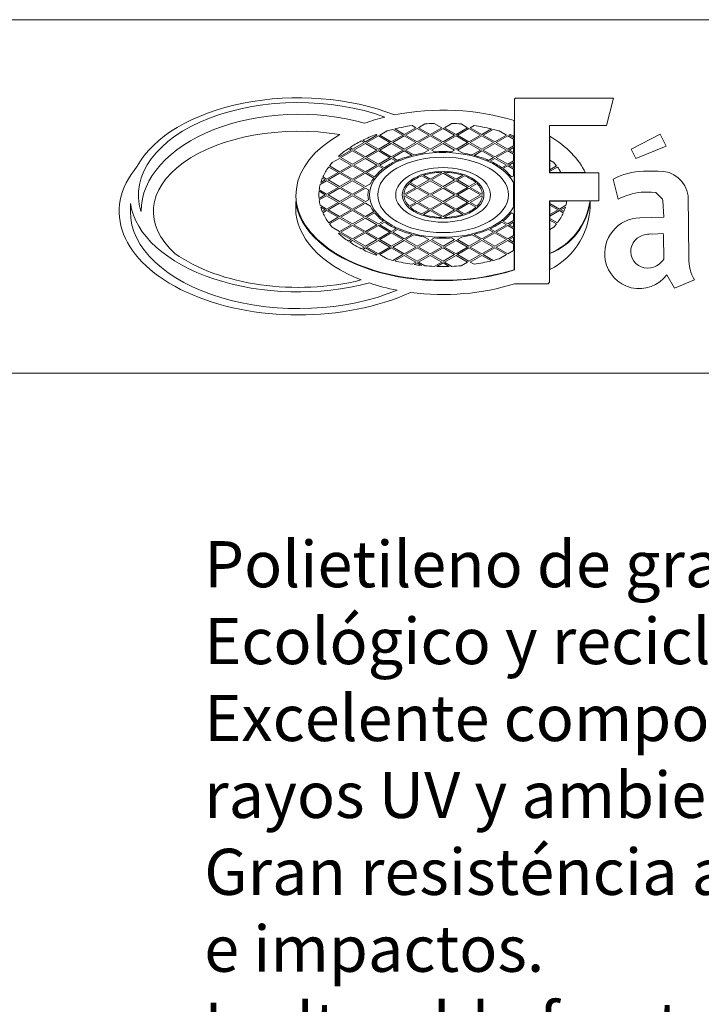
# Model space of a CAD drawing. Units: millimetres. Extents: x 0 to 291, y -84 to 204.
# Drawn here: x 216 to 253, y 151 to 204 of the extents above; entities that cross this region are included whole.
import ezdxf
from ezdxf import colors
from ezdxf.entities.mleader import LeaderData, LeaderLine
from ezdxf.math import Vec2, Vec3

# ---------------------------------------------------------------- set-up
doc = ezdxf.new("R2010")
doc.units = ezdxf.units.MM
doc.layers.add('Predeterminado', color=7, linetype='Continuous')

# ---------------------------------------------------------------- blocks, each defined once
blk = doc.blocks.new('_DOT')
at = {"color": 0}
blk.add_line((0, 0), (-1, 0), dxfattribs=at)
at = {"color": 0, "const_width": 0.333}
blk.add_lwpolyline([(-0.1665, 0, 1), (0.1665, 0, 1)], format="xyb", close=True, dxfattribs=at)

msp = doc.modelspace()

# ---------------------------------------------------------------- linework, layer by layer
at = {"layer": 'Predeterminado', "color": 7, "linetype": 'Continuous', "lineweight": 13}
for p, q in [((6.32375, 203.9025), (290.66929, 203.9025)), ((290.66929, 184.75666), (6.32375, 184.75666))]:
    msp.add_line(p, q, dxfattribs=at)
at = {"layer": 'Predeterminado', "color": 7, "linetype": 'Continuous', "lineweight": 9}
for p, q in [((242.91769, 199.59428), (242.97846, 199.65499)), ((242.91769, 190.34566), (242.91769, 199.59428)), ((248.2812, 199.65499), (242.97846, 199.65499)), ((247.89661, 198.17751), (248.2812, 199.65499)), ((236.87622, 197.6462), (236.33266, 197.96003)), ((236.43748, 197.98619), (236.95129, 197.68954)), ((236.95129, 197.68954), (237.57687, 198.05072)), ((237.65194, 198.00738), (237.02636, 197.6462)), ((237.57687, 198.05072), (237.37244, 198.16875)), ((238.27752, 197.6462), (237.65194, 198.00738)), ((238.07309, 198.25053), (237.72701, 198.05072)), ((237.72701, 198.05072), (238.35259, 197.68954)), ((238.35259, 197.68954), (238.97818, 198.05072)), ((239.05325, 198.00738), (238.42766, 197.6462)), ((238.97818, 198.05072), (238.57715, 198.28226)), ((239.67883, 197.6462), (239.05325, 198.00738)), ((239.52934, 198.28226), (239.12832, 198.05072)), ((239.12832, 198.05072), (239.7539, 197.68954)), ((239.7539, 197.68954), (240.37948, 198.05072)), ((240.45455, 198.00738), (239.82897, 197.6462)), ((240.37948, 198.05072), (240.0334, 198.25053)), ((241.08013, 197.6462), (240.45455, 198.00738)), ((240.73405, 198.16875), (240.52962, 198.05072)), ((240.52962, 198.05072), (241.1552, 197.68954)), ((241.1552, 197.68954), (241.66902, 197.98619)), ((241.77384, 197.96003), (241.23027, 197.6462)), ((242.89635, 198.4318), (242.90006, 190.35499)), ((247.89661, 198.17751), (244.82025, 198.17751)), ((244.82025, 198.17751), (244.82025, 195.6678)), ((234.84933, 197.28502), (235.47491, 197.6462)), ((235.54998, 197.60286), (234.9244, 197.24168)), ((235.47491, 197.6462), (235.42153, 197.67702)), ((236.17557, 197.24168), (235.54998, 197.60286)), ((236.02111, 197.87486), (235.62505, 197.6462)), ((235.62505, 197.6462), (236.25064, 197.28502)), ((236.25064, 197.28502), (236.87622, 197.6462)), ((236.95129, 197.60286), (236.32571, 197.24168)), ((237.57687, 197.24168), (236.95129, 197.60286)), ((237.02636, 197.6462), (237.65194, 197.28502)), ((237.65194, 197.28502), (238.27752, 197.6462)), ((238.35259, 197.60286), (237.72701, 197.24168)), ((238.97818, 197.24168), (238.35259, 197.60286)), ((238.42766, 197.6462), (239.05325, 197.28502)), ((239.05325, 197.28502), (239.67883, 197.6462)), ((239.7539, 197.60286), (239.12832, 197.24168)), ((240.37948, 197.24168), (239.7539, 197.60286)), ((239.82897, 197.6462), (240.45455, 197.28502)), ((240.45455, 197.28502), (241.08013, 197.6462)), ((241.1552, 197.60286), (240.52962, 197.24168)), ((241.78079, 197.24168), (241.1552, 197.60286)), ((241.23027, 197.6462), (241.85586, 197.28502)), ((241.85586, 197.28502), (242.48144, 197.6462)), ((242.55651, 197.60286), (241.93093, 197.24168)), ((242.48144, 197.6462), (242.08538, 197.87486)), ((242.86578, 197.4243), (242.55651, 197.60286)), ((242.68496, 197.67702), (242.63158, 197.6462)), ((242.63158, 197.6462), (242.86578, 197.51099)), ((242.86578, 197.60762), (242.86578, 197.51099)), ((242.86578, 197.4243), (242.86578, 197.05906)), ((244.83092, 195.61775), (244.83092, 197.58807)), ((249.23244, 196.88216), (250.81109, 197.69179)), ((250.81109, 197.69179), (251.13497, 197.04408)), ((234.07361, 196.83716), (233.92681, 196.92192)), ((233.99633, 196.96846), (234.14868, 196.8805)), ((234.14868, 196.8805), (234.77426, 197.24168)), ((234.84933, 197.19834), (234.22375, 196.83716)), ((234.77426, 197.24168), (234.62191, 197.32964)), ((234.70253, 197.36978), (234.84933, 197.28502)), ((235.47491, 196.83716), (234.84933, 197.19834)), ((234.9244, 197.24168), (235.54998, 196.8805)), ((235.54998, 196.8805), (236.17557, 197.24168)), ((236.25064, 197.19834), (235.62505, 196.83716)), ((236.87622, 196.83716), (236.25064, 197.19834)), ((236.32571, 197.24168), (236.95129, 196.8805)), ((236.95129, 196.8805), (237.57687, 197.24168)), ((237.65194, 197.19834), (237.02636, 196.83716)), ((238.27752, 196.83716), (237.65194, 197.19834)), ((237.72701, 197.24168), (238.35259, 196.8805)), ((238.35259, 196.8805), (238.97818, 197.24168)), ((239.05325, 197.19834), (238.42766, 196.83716)), ((239.67883, 196.83716), (239.05325, 197.19834)), ((239.12832, 197.24168), (239.7539, 196.8805)), ((239.7539, 196.8805), (240.37948, 197.24168)), ((240.45455, 197.19834), (239.82897, 196.83716)), ((241.08013, 196.83716), (240.45455, 197.19834)), ((240.52962, 197.24168), (241.1552, 196.8805)), ((241.1552, 196.8805), (241.78079, 197.24168)), ((241.85586, 197.19834), (241.23027, 196.83716)), ((242.48144, 196.83716), (241.85586, 197.19834)), ((241.93093, 197.24168), (242.55651, 196.8805)), ((242.55651, 196.8805), (242.86578, 197.05906)), ((242.86578, 196.97237), (242.63158, 196.83716)), ((242.86578, 196.97237), (242.86578, 196.70194)), ((249.49556, 196.37618), (249.23244, 196.88216)), ((251.13497, 197.04408), (249.49556, 196.37618)), ((233.44803, 196.38929), (233.05197, 196.16063)), ((233.39464, 196.5068), (233.44803, 196.47598)), ((233.44803, 196.47598), (234.07361, 196.83716)), ((234.07361, 196.02811), (233.44803, 196.38929)), ((234.14868, 196.79382), (233.5231, 196.43264)), ((233.5231, 196.43264), (234.14868, 196.07146)), ((234.77426, 196.43264), (234.14868, 196.79382)), ((234.14868, 196.07146), (234.77426, 196.43264)), ((234.22375, 196.83716), (234.84933, 196.47598)), ((234.84933, 196.38929), (234.22375, 196.02811)), ((234.84933, 196.47598), (235.47491, 196.83716)), ((235.47491, 196.02811), (234.84933, 196.38929)), ((235.54998, 196.79382), (234.9244, 196.43264)), ((234.9244, 196.43264), (235.54998, 196.07146)), ((236.17557, 196.43264), (235.54998, 196.79382)), ((235.54998, 196.07146), (236.17557, 196.43264)), ((235.62505, 196.83716), (236.25064, 196.47598)), ((236.25064, 196.38929), (235.62505, 196.02811)), ((236.25064, 196.47598), (236.87622, 196.83716)), ((236.50541, 196.2422), (236.25064, 196.38929)), ((236.95129, 196.79382), (236.32571, 196.43264)), ((236.32571, 196.43264), (236.58969, 196.28023)), ((237.37337, 196.55013), (236.95129, 196.79382)), ((237.02636, 196.83716), (237.4779, 196.57646)), ((238.00629, 196.68056), (238.27752, 196.83716)), ((238.42766, 196.83716), (238.58854, 196.74427)), ((239.51795, 196.74427), (239.67883, 196.83716)), ((239.82897, 196.83716), (240.10021, 196.68056)), ((240.6286, 196.57646), (241.08013, 196.83716)), ((241.1552, 196.79382), (240.73312, 196.55013)), ((241.78079, 196.43264), (241.1552, 196.79382)), ((241.23027, 196.83716), (241.85586, 196.47598)), ((241.51681, 196.28023), (241.78079, 196.43264)), ((241.85586, 196.38929), (241.60108, 196.2422)), ((241.85586, 196.47598), (242.48144, 196.83716)), ((242.48144, 196.02811), (241.85586, 196.38929)), ((242.55651, 196.79382), (241.93093, 196.43264)), ((241.93093, 196.43264), (242.55651, 196.07146)), ((242.86578, 196.61526), (242.55651, 196.79382)), ((242.63158, 196.83716), (242.86578, 196.70194)), ((242.86578, 196.61526), (242.86578, 196.25001)), ((233.37296, 195.62359), (232.85914, 195.92024)), ((232.90446, 195.98076), (233.44803, 195.66693)), ((233.44803, 195.66693), (234.07361, 196.02811)), ((234.14868, 195.98477), (233.5231, 195.62359)), ((234.77426, 195.62359), (234.14868, 195.98477)), ((234.22375, 196.02811), (234.84933, 195.66693)), ((234.84933, 195.66693), (235.47491, 196.02811)), ((235.54998, 195.98477), (234.9244, 195.62359)), ((235.81396, 195.83236), (235.54998, 195.98477)), ((235.62505, 196.02811), (235.87983, 195.88102)), ((242.22667, 195.88102), (242.48144, 196.02811)), ((242.55651, 195.98477), (242.29253, 195.83236)), ((242.55651, 196.07146), (242.86578, 196.25001)), ((242.86578, 195.80622), (242.55651, 195.98477)), ((242.86578, 196.16333), (242.63158, 196.02811)), ((242.63158, 196.02811), (242.86578, 195.8929)), ((242.86578, 196.16333), (242.86578, 195.8929)), ((242.86578, 195.80622), (242.86578, 195.44097)), ((244.84158, 195.77266), (244.84158, 196.28357)), ((245.05452, 196.16063), (244.84158, 196.28357)), ((244.84158, 195.77266), (245.20203, 195.98076)), ((245.24735, 195.92024), (244.84158, 195.68597)), ((232.67231, 195.21907), (232.51307, 195.311)), ((232.54294, 195.38044), (232.74738, 195.26241)), ((232.74738, 195.26241), (233.37296, 195.62359)), ((233.44803, 195.58025), (232.82245, 195.21907)), ((234.07361, 195.21907), (233.44803, 195.58025)), ((233.5231, 195.62359), (234.14868, 195.26241)), ((234.14868, 195.26241), (234.77426, 195.62359)), ((234.84933, 195.58025), (234.22375, 195.21907)), ((235.30087, 195.31956), (234.84933, 195.58025)), ((234.9244, 195.62359), (235.34648, 195.3799)), ((238.27752, 195.21907), (237.89758, 195.43843)), ((237.99067, 195.47137), (238.35259, 195.26241)), ((238.35259, 195.26241), (238.97818, 195.62359)), ((239.05325, 195.58025), (238.42766, 195.21907)), ((238.97818, 195.62359), (238.95893, 195.6347)), ((239.67883, 195.21907), (239.05325, 195.58025)), ((239.14756, 195.6347), (239.12832, 195.62359)), ((239.12832, 195.62359), (239.7539, 195.26241)), ((239.7539, 195.26241), (240.11582, 195.47137)), ((240.20891, 195.43843), (239.82897, 195.21907)), ((242.76001, 195.3799), (242.86578, 195.44097)), ((244.82025, 195.60708), (244.82025, 195.6678)), ((244.82025, 195.60708), (247.49187, 195.60708)), ((244.83092, 195.61775), (246.75426, 195.61775)), ((244.84322, 195.62981), (244.84158, 195.68597)), ((244.84322, 195.62981), (245.43647, 195.62981)), ((247.49187, 194.08911), (247.49187, 195.60708)), ((249.90034, 195.68806), (250.70997, 195.68806)), ((232.74738, 195.17573), (232.4013, 194.97592)), ((232.43014, 195.07926), (232.67231, 195.21907)), ((233.37296, 194.81455), (232.74738, 195.17573)), ((232.74738, 194.45337), (233.37296, 194.81455)), ((232.82245, 195.21907), (233.44803, 194.85789)), ((233.44803, 194.77121), (232.82245, 194.41003)), ((233.44803, 194.85789), (234.07361, 195.21907)), ((234.07361, 194.41003), (233.44803, 194.77121)), ((234.14868, 195.17573), (233.5231, 194.81455)), ((233.5231, 194.81455), (234.14868, 194.45337)), ((234.77426, 194.81455), (234.14868, 195.17573)), ((234.14868, 194.45337), (234.77426, 194.81455)), ((234.22375, 195.21907), (234.84933, 194.85789)), ((234.84933, 194.77121), (234.22375, 194.41003)), ((234.84933, 194.85789), (235.12057, 195.01449)), ((235.01021, 194.67832), (234.84933, 194.77121)), ((236.95129, 194.45337), (237.57687, 194.81455)), ((237.65194, 194.77121), (237.02636, 194.41003)), ((237.57687, 194.81455), (237.21495, 195.0235)), ((237.272, 195.07725), (237.65194, 194.85789)), ((237.65194, 194.85789), (238.27752, 195.21907)), ((238.27752, 194.41003), (237.65194, 194.77121)), ((238.35259, 195.17573), (237.72701, 194.81455)), ((237.72701, 194.81455), (238.35259, 194.45337)), ((238.97818, 194.81455), (238.35259, 195.17573)), ((238.35259, 194.45337), (238.97818, 194.81455)), ((238.42766, 195.21907), (239.05325, 194.85789)), ((239.05325, 194.77121), (238.42766, 194.41003)), ((239.05325, 194.85789), (239.67883, 195.21907)), ((239.67883, 194.41003), (239.05325, 194.77121)), ((239.7539, 195.17573), (239.12832, 194.81455)), ((239.12832, 194.81455), (239.7539, 194.45337)), ((240.37948, 194.81455), (239.7539, 195.17573)), ((239.7539, 194.45337), (240.37948, 194.81455)), ((239.82897, 195.21907), (240.45455, 194.85789)), ((240.45455, 194.77121), (239.82897, 194.41003)), ((240.45455, 194.85789), (240.83449, 195.07725)), ((241.08013, 194.41003), (240.45455, 194.77121)), ((240.89154, 195.0235), (240.52962, 194.81455)), ((240.52962, 194.81455), (241.1552, 194.45337)), ((242.86578, 195.07195), (242.86578, 193.74811)), ((248.26094, 195.26302), (248.52953, 194.17914)), ((232.67231, 194.41003), (232.3378, 194.60315)), ((232.3378, 194.2169), (232.67231, 194.41003)), ((232.34635, 194.6849), (232.74738, 194.45337)), ((232.74738, 194.36669), (232.34635, 194.13515)), ((233.37296, 194.00551), (232.74738, 194.36669)), ((232.82245, 194.41003), (233.44803, 194.04885)), ((233.44803, 194.04885), (234.07361, 194.41003)), ((234.14868, 194.36669), (233.5231, 194.00551)), ((234.77426, 194.00551), (234.14868, 194.36669)), ((234.22375, 194.41003), (234.84933, 194.04885)), ((236.93204, 194.46448), (236.95129, 194.45337)), ((236.95129, 194.36669), (236.93204, 194.35557)), ((237.57687, 194.00551), (236.95129, 194.36669)), ((237.02636, 194.41003), (237.65194, 194.04885)), ((237.65194, 194.04885), (238.27752, 194.41003)), ((238.35259, 194.36669), (237.72701, 194.00551)), ((238.97818, 194.00551), (238.35259, 194.36669)), ((238.42766, 194.41003), (239.05325, 194.04885)), ((239.05325, 194.04885), (239.67883, 194.41003)), ((239.7539, 194.36669), (239.12832, 194.00551)), ((240.37948, 194.00551), (239.7539, 194.36669)), ((239.82897, 194.41003), (240.45455, 194.04885)), ((240.45455, 194.04885), (241.08013, 194.41003)), ((241.1552, 194.36669), (240.52962, 194.00551)), ((241.1552, 194.45337), (241.17445, 194.46448)), ((241.17445, 194.35557), (241.1552, 194.36669)), ((250.34564, 194.55464), (249.77891, 194.55464)), ((250.56824, 194.53441), (250.34564, 194.55464)), ((250.66944, 194.45343), (250.56824, 194.53441)), ((250.85162, 194.27125), (250.66944, 194.45343)), ((250.93256, 194.17009), (250.85162, 194.27125)), ((252.32907, 194.35227), (252.36956, 190.99245)), ((222.11811, 193.94484), (222.11811, 193.50844)), ((231.07319, 194.05415), (231.07319, 193.70226)), ((232.4013, 193.84413), (232.74738, 193.64432)), ((232.67231, 193.60098), (232.43014, 193.7408)), ((232.74738, 193.64432), (233.37296, 194.00551)), ((233.44803, 193.96216), (232.82245, 193.60098)), ((234.07361, 193.60098), (233.44803, 193.96216)), ((233.5231, 194.00551), (234.14868, 193.64432)), ((234.14868, 193.64432), (234.77426, 194.00551)), ((234.84933, 193.96216), (234.22375, 193.60098)), ((234.84933, 194.04885), (235.01021, 194.14173)), ((235.12057, 193.80556), (234.84933, 193.96216)), ((237.21495, 193.79655), (237.57687, 194.00551)), ((237.65194, 193.96216), (237.272, 193.7428)), ((238.27752, 193.60098), (237.65194, 193.96216)), ((237.72701, 194.00551), (238.35259, 193.64432)), ((238.35259, 193.64432), (238.97818, 194.00551)), ((239.05325, 193.96216), (238.42766, 193.60098)), ((239.67883, 193.60098), (239.05325, 193.96216)), ((239.12832, 194.00551), (239.7539, 193.64432)), ((239.7539, 193.64432), (240.37948, 194.00551)), ((240.45455, 193.96216), (239.82897, 193.60098)), ((240.83449, 193.7428), (240.45455, 193.96216)), ((240.52962, 194.00551), (240.89154, 193.79655)), ((247.49187, 194.08911), (244.82025, 194.08911)), ((244.82025, 194.08911), (244.82025, 189.67691)), ((244.83092, 194.07844), (244.83092, 191.23198)), ((244.83092, 194.07844), (247.01261, 194.07844)), ((244.84158, 194.06789), (245.75086, 194.06789)), ((244.84158, 194.06789), (244.84158, 193.94312)), ((244.84158, 193.94312), (245.35912, 193.64432)), ((244.84158, 193.85644), (244.84158, 193.34553)), ((245.28405, 193.60098), (244.84158, 193.85644)), ((245.35912, 193.64432), (245.7052, 193.84413)), ((245.67635, 193.7408), (245.43419, 193.60098)), ((250.95282, 194.10937), (250.93256, 194.17009)), ((251.01354, 193.19858), (250.95282, 194.10937)), ((222.69408, 193.52088), (222.70072, 193.52086)), ((232.51307, 193.50905), (232.67231, 193.60098)), ((232.74738, 193.55764), (232.54294, 193.43961)), ((233.37296, 193.19646), (232.74738, 193.55764)), ((232.82245, 193.60098), (233.44803, 193.2398)), ((232.85914, 192.89981), (233.37296, 193.19646)), ((233.44803, 193.15312), (232.90446, 192.83929)), ((233.44803, 193.2398), (234.07361, 193.60098)), ((234.07361, 192.79194), (233.44803, 193.15312)), ((234.14868, 193.55764), (233.5231, 193.19646)), ((233.5231, 193.19646), (234.14868, 192.83528)), ((234.77426, 193.19646), (234.14868, 193.55764)), ((234.14868, 192.83528), (234.77426, 193.19646)), ((234.22375, 193.60098), (234.84933, 193.2398)), ((234.84933, 193.15312), (234.22375, 192.79194)), ((234.84933, 193.2398), (235.30087, 193.5005)), ((235.47491, 192.79194), (234.84933, 193.15312)), ((235.34648, 193.44015), (234.9244, 193.19646)), ((234.9244, 193.19646), (235.54998, 192.83528)), ((237.89758, 193.38162), (238.27752, 193.60098)), ((238.35259, 193.55764), (237.99067, 193.34869)), ((238.97818, 193.19646), (238.35259, 193.55764)), ((238.42766, 193.60098), (239.05325, 193.2398)), ((238.95893, 193.18535), (238.97818, 193.19646)), ((239.05325, 193.2398), (239.67883, 193.60098)), ((239.7539, 193.55764), (239.12832, 193.19646)), ((239.12832, 193.19646), (239.14756, 193.18535)), ((240.11582, 193.34869), (239.7539, 193.55764)), ((239.82897, 193.60098), (240.20891, 193.38162)), ((242.86578, 193.37908), (242.76001, 193.44015)), ((242.86578, 193.37908), (242.86578, 193.01384)), ((244.84158, 193.34553), (245.28405, 193.60098)), ((245.35912, 193.55764), (244.84158, 193.25884)), ((244.84158, 193.25884), (244.84158, 193.13408)), ((245.56355, 193.43961), (245.35912, 193.55764)), ((245.43419, 193.60098), (245.59342, 193.50905)), ((249.70724, 193.17076), (251.01354, 193.19858)), ((233.05197, 192.65942), (233.44803, 192.43076)), ((233.44803, 192.43076), (234.07361, 192.79194)), ((234.14868, 192.7486), (233.5231, 192.38742)), ((234.77426, 192.38742), (234.14868, 192.7486)), ((234.22375, 192.79194), (234.84933, 192.43076)), ((234.84933, 192.43076), (235.47491, 192.79194)), ((235.54998, 192.7486), (234.9244, 192.38742)), ((235.54998, 192.83528), (235.81396, 192.98769)), ((236.17557, 192.38742), (235.54998, 192.7486)), ((235.87983, 192.93903), (235.62505, 192.79194)), ((235.62505, 192.79194), (236.25064, 192.43076)), ((235.80149, 192.99721), (235.81396, 192.98769)), ((241.85586, 192.43076), (242.48144, 192.79194)), ((242.55651, 192.7486), (241.93093, 192.38742)), ((242.48144, 192.79194), (242.22667, 192.93903)), ((242.29253, 192.98769), (242.55651, 192.83528)), ((242.55651, 192.83528), (242.86578, 193.01384)), ((242.86578, 192.57004), (242.55651, 192.7486)), ((242.86578, 192.92715), (242.63158, 192.79194)), ((242.63158, 192.79194), (242.86578, 192.65672)), ((242.86578, 192.92715), (242.86578, 192.65672)), ((244.84158, 193.13408), (245.24735, 192.89981)), ((244.84158, 193.0474), (244.84158, 192.53648)), ((245.20203, 192.83929), (244.84158, 193.0474)), ((244.84158, 192.53648), (245.05452, 192.65942)), ((233.44803, 192.34408), (233.39464, 192.31325)), ((234.07361, 191.9829), (233.44803, 192.34408)), ((233.5231, 192.38742), (234.14868, 192.02624)), ((234.14868, 192.02624), (234.77426, 192.38742)), ((234.84933, 192.34408), (234.22375, 191.9829)), ((235.47491, 191.9829), (234.84933, 192.34408)), ((234.9244, 192.38742), (235.54998, 192.02624)), ((235.54998, 192.02624), (236.17557, 192.38742)), ((236.25064, 192.34408), (235.62505, 191.9829)), ((236.25064, 192.43076), (236.50541, 192.57785)), ((236.87622, 191.9829), (236.25064, 192.34408)), ((236.58969, 192.53983), (236.32571, 192.38742)), ((236.32571, 192.38742), (236.95129, 192.02624)), ((236.95129, 192.02624), (237.37337, 192.26993)), ((237.4779, 192.24359), (237.02636, 191.9829)), ((238.27752, 191.9829), (238.00629, 192.13949)), ((238.58854, 192.07578), (238.42766, 191.9829)), ((239.67883, 191.9829), (239.51795, 192.07578)), ((240.10021, 192.13949), (239.82897, 191.9829)), ((241.08013, 191.9829), (240.6286, 192.24359)), ((240.73312, 192.26993), (241.1552, 192.02624)), ((241.1552, 192.02624), (241.78079, 192.38742)), ((241.85586, 192.34408), (241.23027, 191.9829)), ((241.78079, 192.38742), (241.51681, 192.53983)), ((241.60108, 192.57785), (241.85586, 192.43076)), ((242.48144, 191.9829), (241.85586, 192.34408)), ((241.93093, 192.38742), (242.55651, 192.02624)), ((242.55651, 192.02624), (242.86578, 192.20479)), ((242.86578, 192.11811), (242.63158, 191.9829)), ((242.86578, 192.57004), (242.86578, 192.20479)), ((242.86578, 192.11811), (242.86578, 191.84768)), ((250.38609, 192.28782), (250.97305, 192.30805)), ((250.97305, 192.30805), (250.99327, 192.20685)), ((250.99327, 192.20685), (251.01354, 190.93173)), ((233.92681, 191.89814), (234.07361, 191.9829)), ((234.14868, 191.93955), (233.99633, 191.85159)), ((234.77426, 191.57837), (234.14868, 191.93955)), ((234.22375, 191.9829), (234.84933, 191.62172)), ((234.62191, 191.49041), (234.77426, 191.57837)), ((234.84933, 191.62172), (235.47491, 191.9829)), ((235.54998, 191.93955), (234.9244, 191.57837)), ((234.9244, 191.57837), (235.54998, 191.21719)), ((236.17557, 191.57837), (235.54998, 191.93955)), ((235.54998, 191.21719), (236.17557, 191.57837)), ((235.62505, 191.9829), (236.25064, 191.62172)), ((236.25064, 191.62172), (236.87622, 191.9829)), ((236.95129, 191.93955), (236.32571, 191.57837)), ((236.32571, 191.57837), (236.95129, 191.21719)), ((237.57687, 191.57837), (236.95129, 191.93955)), ((236.95129, 191.21719), (237.57687, 191.57837)), ((237.02636, 191.9829), (237.65194, 191.62172)), ((237.65194, 191.62172), (238.27752, 191.9829)), ((238.35259, 191.93955), (237.72701, 191.57837)), ((237.72701, 191.57837), (238.35259, 191.21719)), ((238.97818, 191.57837), (238.35259, 191.93955)), ((238.35259, 191.21719), (238.97818, 191.57837)), ((238.42766, 191.9829), (239.05325, 191.62172)), ((239.05325, 191.62172), (239.67883, 191.9829)), ((239.7539, 191.93955), (239.12832, 191.57837)), ((239.12832, 191.57837), (239.7539, 191.21719)), ((240.37948, 191.57837), (239.7539, 191.93955)), ((239.7539, 191.21719), (240.37948, 191.57837)), ((239.82897, 191.9829), (240.45455, 191.62172)), ((240.45455, 191.62172), (241.08013, 191.9829)), ((241.1552, 191.93955), (240.52962, 191.57837)), ((240.52962, 191.57837), (241.1552, 191.21719)), ((241.78079, 191.57837), (241.1552, 191.93955)), ((241.1552, 191.21719), (241.78079, 191.57837)), ((241.23027, 191.9829), (241.85586, 191.62172)), ((241.85586, 191.62172), (242.48144, 191.9829)), ((242.55651, 191.93955), (241.93093, 191.57837)), ((241.93093, 191.57837), (242.55651, 191.21719)), ((242.86578, 191.761), (242.55651, 191.93955)), ((242.63158, 191.9829), (242.86578, 191.84768)), ((242.86578, 191.761), (242.86578, 191.39575)), ((234.84933, 191.53503), (234.70253, 191.45027)), ((235.47491, 191.17385), (234.84933, 191.53503)), ((235.42153, 191.14303), (235.47491, 191.17385)), ((236.25064, 191.53503), (235.62505, 191.17385)), ((235.62505, 191.17385), (236.02111, 190.94519)), ((236.87622, 191.17385), (236.25064, 191.53503)), ((236.33266, 190.86003), (236.87622, 191.17385)), ((236.95129, 191.13051), (236.43748, 190.83386)), ((237.57687, 190.76933), (236.95129, 191.13051)), ((237.65194, 191.53503), (237.02636, 191.17385)), ((237.02636, 191.17385), (237.65194, 190.81267)), ((238.27752, 191.17385), (237.65194, 191.53503)), ((237.65194, 190.81267), (238.27752, 191.17385)), ((238.35259, 191.13051), (237.72701, 190.76933)), ((238.97818, 190.76933), (238.35259, 191.13051)), ((239.05325, 191.53503), (238.42766, 191.17385)), ((238.42766, 191.17385), (239.05325, 190.81267)), ((239.67883, 191.17385), (239.05325, 191.53503)), ((239.05325, 190.81267), (239.67883, 191.17385)), ((239.7539, 191.13051), (239.12832, 190.76933)), ((240.37948, 190.76933), (239.7539, 191.13051)), ((240.45455, 191.53503), (239.82897, 191.17385)), ((239.82897, 191.17385), (240.45455, 190.81267)), ((241.08013, 191.17385), (240.45455, 191.53503)), ((240.45455, 190.81267), (241.08013, 191.17385)), ((241.1552, 191.13051), (240.52962, 190.76933)), ((241.66902, 190.83386), (241.1552, 191.13051)), ((241.85586, 191.53503), (241.23027, 191.17385)), ((241.23027, 191.17385), (241.77384, 190.86003)), ((242.48144, 191.17385), (241.85586, 191.53503)), ((242.08538, 190.94519), (242.48144, 191.17385)), ((242.55651, 191.21719), (242.86578, 191.39575)), ((244.83092, 191.23085), (244.83092, 190.36032)), ((237.37244, 190.6513), (237.57687, 190.76933)), ((237.65194, 190.72599), (237.49271, 190.63406)), ((237.89411, 190.58617), (237.65194, 190.72599)), ((237.72701, 190.76933), (238.07309, 190.56952)), ((238.57715, 190.5378), (238.97818, 190.76933)), ((239.05325, 190.72599), (238.71874, 190.53286)), ((239.38775, 190.53286), (239.05325, 190.72599)), ((239.12832, 190.76933), (239.52934, 190.5378)), ((240.0334, 190.56952), (240.37948, 190.76933)), ((240.52962, 190.76933), (240.73405, 190.6513)), ((251.17542, 190.08169), (251.58023, 189.35304)), ((244.73927, 189.59594), (242.91769, 189.59594)), ((244.82025, 189.67691), (244.73927, 189.59594)), ((251.58023, 189.35304), (252.67317, 189.79834))]:
    msp.add_line(p, q, dxfattribs=at)
for centre, radius, start, end in [((249.96105, 192.07974), 3.60884, 90.963898, 118.105556), ((250.80789, 194.15761), 1.53358, 7.292302, 93.661019), ((250.27346, 190.64286), 3.94291, 97.205505, 116.250521), ((243.3928, 194.59357), 3.65629, 293.161735, 351.900815), ((243.57756, 194.45429), 3.45854, 291.247414, 353.437741), ((243.05506, 193.90149), 3.96151, 296.633263, 2.279173), ((249.75428, 191.22124), 1.95009, 91.382179, 190.346137), ((250.12511, 191.34259), 0.9087, 116.283577, 291.33212), ((250.30084, 190.96967), 1.32091, 86.299401, 115.955105), ((249.67716, 191.20195), 1.87077, 190.189121, 323.214246), ((250.00638, 191.64662), 1.23509, 291.332139, 324.632832), ((254.46154, 190.8887), 2.09455, 177.160934, 211.370319)]:
    msp.add_arc(centre, radius, start, end, dxfattribs=at)
for centre, major_axis, ratio, start_param, end_param in [((231.22381, 194.40417), (8.66549, 0), 0.578129, 1.00132228, 3.31883281), ((231.23059, 194.40417), (9.14523, 0), 0.575769, 0.96771041, 2.84158675), ((231.23059, 193.50844), (-8.5299, 0), 0.617414, 4.27986679, 6.28082662), ((239.05695, 194.39281), (7.98006, 0), 0.57735, 1.06885981, 1.90788107), ((239.05695, 194.39281), (7.98006, 0), 0.57735, -4.30569815, -4.15013789), ((231.23059, 193.50844), (7.86746, 0), 0.552732, 1.2827131, 3.69349565), ((239.05325, 194.41003), (-6.72378, 0), 0.57735, -1.15423026, -1.10295859), ((239.05325, 194.41003), (-6.72378, 0), 0.57735, -1.31813724, -1.17121471), ((239.05325, 194.41003), (-6.72378, 0), 0.57735, 4.78325621, 4.85868491), ((239.05325, 194.41003), (6.72378, 0), 0.57735, 1.42450039, 1.4999291), ((239.05325, 194.41003), (6.72378, 0), 0.57735, 1.17121471, 1.31813724), ((239.05325, 194.41003), (6.72378, 0), 0.57735, 1.10295859, 1.15423026), ((239.05695, 194.39281), (7.97138, 0), 0.578169, 2.3481512, 5.2154537), ((239.05325, 194.41003), (-6.72378, 0), 0.57735, -1.00020417, -0.86706787), ((239.05325, 194.41003), (6.72378, 0), 0.57735, 0.96790985, 1.00020417), ((239.05325, 194.41003), (7.98006, 0), 0.57735, 0.26523224, 0.76119357), ((239.05325, 194.41003), (-6.72378, 0), 0.57735, -0.70372846, -0.57059216), ((239.05325, 194.41003), (-6.72378, 0), 0.57735, -0.85123519, -0.71956114), ((239.05325, 194.41003), (3.98118, 0), 0.57735, 0.29211172, 5.99107358), ((239.05325, 194.41003), (-4.06965, 0), 0.57735, -1.14529097, -0.92059223), ((239.05325, 194.41003), (-4.06965, 0), 0.57735, -1.31061071, -1.17331502), ((239.05325, 194.41003), (-4.06965, 0), 0.57735, 4.59795204, 4.82682592), ((239.05325, 194.41003), (4.06965, 0), 0.57735, 1.17331502, 1.31061071), ((239.05325, 194.41003), (4.06965, 0), 0.57735, 0.92059223, 1.14529097), ((231.23059, 193.50844), (9.71593, 0), 0.576809, 2.68878027, 5.38545978), ((239.05325, 194.41003), (-6.72378, 0), 0.57735, -0.39958161, -0.25265909), ((239.05325, 194.41003), (-6.72378, 0), 0.57735, -0.46783773, -0.41656607), ((239.05325, 194.41003), (-4.06965, 0), 0.57735, -0.6502041, -0.42550535), ((239.05325, 194.41003), (-4.06965, 0), 0.57735, -0.894309, -0.67648733), ((239.05325, 194.41003), (4.06965, 0), 0.57735, 0.67648733, 0.894309), ((239.05325, 194.41003), (4.06965, 0), 0.57735, 0.42550535, 0.6502041), ((239.05325, 194.41003), (6.72378, 0), 0.57735, 0.41656607, 0.46783773), ((239.05325, 194.41003), (6.72378, 0), 0.57735, 0.31963199, 0.39958161), ((239.05325, 194.41003), (-6.72378, 0), 0.57735, -0.2342283, -0.17325964), ((239.05325, 194.41003), (-4.06965, 0), 0.57735, -0.39748131, -0.26018562), ((239.05325, 194.41003), (-2.1233, 0), 0.57735, 5.28791655, 5.70765774), ((239.05325, 194.41003), (-2.1233, 0), 0.57735, 4.75682244, 5.23649057), ((239.05325, 194.41003), (2.1233, 0), 0.57735, 1.04669474, 1.52636287), ((239.05325, 194.41003), (2.1233, 0), 0.57735, 0.57552757, 0.99526876), ((239.05325, 194.41003), (-6.72378, 0), 0.57735, 6.13688937, 6.21231808), ((239.05325, 194.41003), (-2.1233, 0), 0.57735, 5.75908372, 6.23875185), ((239.05325, 194.41003), (2.1233, 0), 0.57735, 0.04443346, 0.52410159), ((239.05325, 194.41003), (6.72378, 0), 0.57735, 3.09182214, 3.19136317), ((239.05325, 194.41003), (4.06965, 0), 0.57735, 3.02715572, 3.25602959), ((239.05325, 194.41003), (-2.1233, 0), 0.57735, 0.04443346, 0.52410159), ((239.05325, 194.41003), (2.1233, 0), 0.57735, 5.75908372, 6.23875185), ((231.23059, 194.40417), (9.14754, 0), 0.574115, 3.2291663, 5.14512472), ((239.03435, 194.37107), (7.98006, 0), 0.577414, 3.2104252, 5.22061226), ((239.05325, 193.70226), (7.98006, 0), 0.588135, 3.14159265, 4.1242009), ((239.05325, 194.41003), (-6.72378, 0), 0.57735, 0.07086723, 0.14629593), ((239.05325, 194.41003), (-6.72378, 0), 0.57735, 0.17325964, 0.2342283), ((239.05325, 194.41003), (-4.06965, 0), 0.57735, 0.26018562, 0.39748131), ((239.05325, 194.41003), (-2.1233, 0), 0.57735, 0.57552757, 0.99526876), ((239.05325, 194.41003), (2.1233, 0), 0.57735, 5.28791655, 5.70765774), ((239.05325, 194.41003), (6.72378, 0), 0.57735, -0.2342283, -0.17325964), ((239.05325, 194.41003), (6.72378, 0), 0.57735, -0.14629593, -0.08825032), ((231.23059, 193.50844), (9.11248, 0), 0.576983, 3.14159265, 5.3371592), ((239.05325, 194.41003), (-6.72378, 0), 0.57735, 0.25265909, 0.39958161), ((239.05325, 194.41003), (-4.06965, 0), 0.57735, 0.42550535, 0.6451233), ((239.05325, 194.41003), (-2.1233, 0), 0.57735, 1.04669474, 1.52636287), ((239.05325, 194.41003), (2.1233, 0), 0.57735, 4.75682244, 5.23649057), ((239.05325, 194.41003), (4.06965, 0), 0.57735, -0.6502041, -0.42550535), ((239.05325, 194.41003), (6.72378, 0), 0.57735, -0.39958161, -0.25265909), ((239.05325, 194.41003), (-6.72378, 0), 0.57735, 0.41656607, 0.46783773), ((239.05325, 194.41003), (-4.06965, 0), 0.57735, 0.67648733, 0.894309), ((239.05325, 194.41003), (4.06965, 0), 0.57735, -0.894309, -0.67648733), ((239.05325, 194.41003), (6.72378, 0), 0.57735, -0.46783773, -0.41656607), ((239.05325, 194.41003), (-6.72378, 0), 0.57735, 0.57059216, 0.70372846), ((239.05325, 194.41003), (-4.06965, 0), 0.57735, 0.92059223, 1.14529097), ((239.05325, 194.41003), (-4.06965, 0), 0.57735, 1.17331502, 1.31061071), ((239.05325, 194.41003), (4.06965, 0), 0.57735, 4.59795204, 4.82682592), ((239.05325, 194.41003), (4.06965, 0), 0.57735, -1.31061071, -1.17331502), ((239.05325, 194.41003), (4.06965, 0), 0.57735, -1.14529097, -0.92059223), ((239.05325, 194.41003), (-6.72378, 0), 0.57735, 0.71956114, 0.85123519), ((231.23059, 194.40417), (8.66565, 0), 0.577768, 3.82868493, 5.11493592), ((239.05325, 194.41003), (-6.72378, 0), 0.57735, 0.86706787, 1.00020417), ((239.05325, 194.41003), (-6.72378, 0), 0.57735, 1.10295859, 1.15423026), ((239.05325, 194.41003), (-6.72378, 0), 0.57735, 1.17121471, 1.31813724), ((239.05325, 194.41003), (-6.72378, 0), 0.57735, 1.33656803, 1.39753669), ((239.05325, 194.41003), (-6.72378, 0), 0.57735, 1.42450039, 1.4999291), ((239.05325, 194.41003), (-6.72378, 0), 0.57735, 1.52102581, 1.62056684), ((239.05325, 194.41003), (6.72378, 0), 0.57735, 4.78325621, 4.85868491), ((239.05325, 194.41003), (6.72378, 0), 0.57735, -1.31813724, -1.17121471), ((239.05325, 194.41003), (6.72378, 0), 0.57735, -1.15423026, -1.10295859), ((239.05325, 193.70226), (7.98124, 0), 0.58802, 4.1893744, 4.39475968), ((239.05325, 193.70226), (7.9881, 0), 0.587362, 4.48948897, 5.21735107)]:
    msp.add_ellipse(centre, major_axis=major_axis, ratio=ratio, start_param=start_param, end_param=end_param, dxfattribs=at)
for major_axis in [(3.53883, 0), (2.56565, 0), (2.21177, 0)]:
    msp.add_ellipse((239.05325, 194.41003), major_axis=major_axis, ratio=0.57735, dxfattribs=at)

# ---------------------------------------------------------------- leaders
at = {"layer": 'Predeterminado', "color": 7, "linetype": 'Continuous', "lineweight": 25}
ml = msp.add_multileader_mtext('Standard', dxfattribs=at)
ml.set_content('{\\pxsm0.9;\\fArial|b0||i0||c0|p34;\\W1.;Polietileno de gran callidad.\\PEcológico y reciclable.\\PExcelente comportamiento a los\\Prayos UV y ambientes marinos.\\PGran resisténcia a agentes químicos\\Pe impactos.\\PInalterable frente a parásitos, hongos\\Po ataques microbiológicos.\\PSin mantenimiento.\\PAntigrafitti y fácil de limpiar.\\PEconómico y duradero.\\P}', color=256)
ml.set_leader_properties()
ml.set_arrow_properties(name='DOT')
ml.build(insert=Vec2(0, 0))
ml.multileader.update_dxf_attribs({"leader_type": 0, "dogleg_length": 0, "arrow_head_size": 2.5})
ctx = ml.context
ctx.base_point, ctx.char_height, ctx.arrow_head_size, ctx.landing_gap_size = Vec3(224.11903, 174.03189), 2.5, 2.5, 0.875
notes = []
notes.append((ctx, [(0, (0, 0, 0), (0, 0), (1, 0), 1, [])]))
ctx.mtext.insert = Vec3(226.11903, 175.64814)
for ctx, leaders in notes:
    for number, flags, end, landing, length, lines in leaders:
        leader = LeaderData()
        leader.index, (leader.has_last_leader_line, leader.has_dogleg_vector, leader.attachment_direction) = number, flags
        leader.last_leader_point, leader.dogleg_vector, leader.dogleg_length = Vec3(end), Vec3(landing), length
        for number, points, colour, breaks in lines:
            line = LeaderLine()
            line.index, line.vertices, line.color, line.breaks = number, Vec3.list(points), colors.encode_raw_color(colour), breaks
            leader.lines.append(line)
        ctx.leaders.append(leader)

doc.saveas('drawing.dxf')
